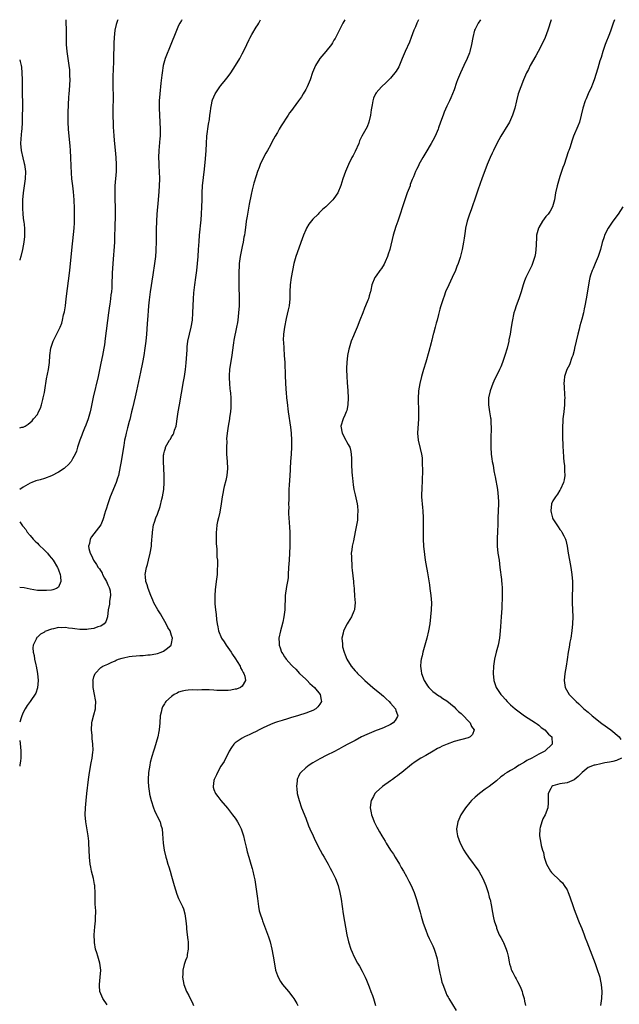
# Model space of a CAD drawing. Units: inches. Extents: x 2580000 to 2583000, y 1485000 to 1488000.
# Drawn here: x 2580000 to 2580170, y 1487721 to 1488000 of the extents above; entities that cross this region are included whole.
import ezdxf

# ---------------------------------------------------------------- set-up
doc = ezdxf.new("R2010")
doc.units = ezdxf.units.IN
doc.header["$MEASUREMENT"] = 0
doc.layers.add('LD25801485_10ft', color=83, linetype='Continuous')

msp = doc.modelspace()

# ---------------------------------------------------------------- linework, layer by layer
at = {"layer": 'LD25801485_10ft'}
for points, elevation in [([(2580045.9, 1488000), (2580045.78, 1487999.78), (2580045.34, 1487999), (2580045, 1487998.34), (2580044.57, 1487997.43), (2580044.04, 1487996.04), (2580043, 1487993.48), (2580042.83, 1487993), (2580041.18, 1487989), (2580041, 1487988.36), (2580040.65, 1487987), (2580040.35, 1487985), (2580040.27, 1487984.27), (2580039.97, 1487982.03), (2580039.66, 1487979), (2580039.52, 1487977), (2580039.51, 1487975), (2580039.6, 1487973), (2580039.73, 1487971), (2580039.8, 1487969), (2580039.77, 1487967.77), (2580039.74, 1487967), (2580039.67, 1487966.33), (2580039.38, 1487963), (2580039.33, 1487961), (2580039.41, 1487959.41), (2580039.43, 1487958.57), (2580039.53, 1487957), (2580039.56, 1487955), (2580039.49, 1487953), (2580039.38, 1487951.38), (2580039.2, 1487949), (2580038.87, 1487945), (2580038.75, 1487943), (2580038.67, 1487940.67), (2580038.65, 1487937), (2580038.59, 1487935), (2580038.56, 1487934.56), (2580038.44, 1487933), (2580038.21, 1487931), (2580037.75, 1487927.75), (2580037, 1487923), (2580036.71, 1487920.71), (2580036.52, 1487919), (2580036.4, 1487917.6), (2580036.26, 1487916.26), (2580036.12, 1487913.88), (2580035.88, 1487911), (2580035.69, 1487909), (2580035.46, 1487907), (2580035.17, 1487905), (2580034.79, 1487903), (2580034.21, 1487900.21), (2580033.07, 1487894.93), (2580032.7, 1487893.3), (2580031.93, 1487890.07), (2580031.69, 1487889), (2580031.16, 1487886.84), (2580031, 1487886.33), (2580030.52, 1487884.52), (2580030.14, 1487883), (2580029.96, 1487882.04), (2580029.73, 1487881), (2580029.46, 1487879.46), (2580029.39, 1487879), (2580028.75, 1487875), (2580028.49, 1487873.51), (2580027.94, 1487871), (2580027.73, 1487870.27), (2580027.32, 1487869), (2580025.64, 1487865), (2580024.93, 1487863), (2580024.5, 1487861.5), (2580024.34, 1487861), (2580024.06, 1487860.06), (2580023.78, 1487859), (2580023.57, 1487858.43), (2580022.95, 1487857), (2580021, 1487854.49), (2580020.34, 1487853.66), (2580019.96, 1487853), (2580019.73, 1487851.73), (2580019.52, 1487851), (2580019.63, 1487850.37), (2580019.96, 1487849), (2580020.32, 1487848.32), (2580020.92, 1487847), (2580021.79, 1487845.79), (2580022.21, 1487845), (2580022.56, 1487844.56), (2580023.32, 1487843.32), (2580023.44, 1487843), (2580024.02, 1487841.98), (2580024.59, 1487841), (2580025, 1487840.09), (2580025.31, 1487839.31), (2580025.45, 1487839), (2580025.59, 1487838.41), (2580025.73, 1487837), (2580025.45, 1487835.45), (2580025.45, 1487835), (2580025.4, 1487834.6), (2580025.08, 1487833), (2580024.87, 1487831), (2580024.37, 1487829.63), (2580023.9, 1487829), (2580023, 1487828.4), (2580022.14, 1487828.14), (2580021, 1487827.7), (2580019.49, 1487827.49), (2580019, 1487827.4), (2580017, 1487827.41), (2580015.59, 1487827.59), (2580015, 1487827.69), (2580013.82, 1487827.82), (2580013, 1487827.99), (2580011.92, 1487827.92), (2580011, 1487827.98), (2580009.62, 1487827.62), (2580009, 1487827.54), (2580007.17, 1487826.83), (2580007, 1487826.69), (2580005.87, 1487826.13), (2580005, 1487825.22), (2580004.87, 1487825.13), (2580004.78, 1487825), (2580004.66, 1487824.66), (2580003.84, 1487823), (2580003.76, 1487822.24), (2580003.85, 1487821), (2580004.09, 1487820.09), (2580004.24, 1487819), (2580004.6, 1487817.4), (2580004.71, 1487817), (2580005.09, 1487815), (2580005.26, 1487813), (2580005.08, 1487810.92), (2580004.59, 1487809.41), (2580003, 1487807.02), (2580002.12, 1487805.88), (2580001.52, 1487805), (2580001, 1487803.96), (2580000.58, 1487803), (2580000.41, 1487802.41), (2580000, 1487801.16)], 10500), ([(2580027.82, 1488000), (2580027.74, 1487999.74), (2580027.35, 1487998.65), (2580026.99, 1487997.01), (2580026.77, 1487995), (2580026.67, 1487993.33), (2580026.69, 1487992.69), (2580026.57, 1487989.43), (2580026.57, 1487988.57), (2580026.46, 1487985.54), (2580026.4, 1487984.4), (2580026.38, 1487983), (2580026.41, 1487981.59), (2580026.38, 1487980.38), (2580026.43, 1487979), (2580026.44, 1487977.56), (2580026.38, 1487975), (2580026.37, 1487973.63), (2580026.38, 1487973), (2580026.42, 1487972.42), (2580026.43, 1487971), (2580026.47, 1487969.53), (2580026.55, 1487968.55), (2580026.64, 1487967), (2580026.85, 1487964.85), (2580027.07, 1487963.07), (2580027.27, 1487961), (2580027.35, 1487959), (2580027.29, 1487957), (2580026.99, 1487953.01), (2580026.92, 1487951), (2580026.95, 1487949.05), (2580027.01, 1487947.01), (2580027.02, 1487945), (2580026.91, 1487940.91), (2580026.89, 1487939), (2580026.81, 1487937), (2580026.37, 1487931), (2580026.23, 1487928.23), (2580026.14, 1487925), (2580026.09, 1487924.09), (2580025.99, 1487923), (2580025.84, 1487922.16), (2580025.71, 1487921), (2580025.49, 1487919.49), (2580025.4, 1487919), (2580025.13, 1487917), (2580024.24, 1487909.76), (2580023.98, 1487907.98), (2580023.83, 1487907), (2580023.45, 1487905), (2580023, 1487902.77), (2580022.21, 1487899), (2580020.85, 1487893.15), (2580020.14, 1487889.86), (2580019.93, 1487889), (2580019.35, 1487887), (2580018.74, 1487885.26), (2580018.36, 1487884.36), (2580017.82, 1487883), (2580017.61, 1487882.39), (2580017.05, 1487881), (2580016.4, 1487879), (2580016.08, 1487877.92), (2580015.7, 1487877), (2580015, 1487875.72), (2580014.56, 1487875), (2580013.84, 1487874.16), (2580012.82, 1487873.18), (2580012.58, 1487873), (2580011, 1487871.94), (2580009, 1487870.91), (2580007, 1487870.14), (2580005.76, 1487869.76), (2580004.54, 1487869.46), (2580003.43, 1487869), (2580003, 1487868.81), (2580001, 1487867.68), (2580000, 1487867.06)], 10490), ([(2580000, 1487884.49), (2580000.65, 1487884.65), (2580001, 1487884.72), (2580001.54, 1487885), (2580002.43, 1487885.57), (2580003, 1487886.01), (2580003.5, 1487886.5), (2580003.93, 1487887), (2580005, 1487888.3), (2580005.37, 1487889), (2580005.91, 1487890.09), (2580006.16, 1487891), (2580006.55, 1487892.55), (2580006.69, 1487893), (2580007, 1487894.5), (2580007.12, 1487895.12), (2580007.63, 1487898.37), (2580008.14, 1487901), (2580008.43, 1487903), (2580008.58, 1487905), (2580008.83, 1487907), (2580009, 1487907.58), (2580009.48, 1487909), (2580010, 1487910), (2580011, 1487912.02), (2580011.47, 1487913), (2580011.9, 1487914.1), (2580012.15, 1487915), (2580012.45, 1487916.45), (2580012.6, 1487917), (2580012.68, 1487917.32), (2580012.93, 1487919), (2580013.2, 1487921), (2580014.17, 1487929), (2580014.74, 1487934.74), (2580015.25, 1487939.25), (2580015.41, 1487941), (2580015.5, 1487942.5), (2580015.51, 1487943), (2580015.5, 1487943.5), (2580015.52, 1487945), (2580015.48, 1487946.52), (2580015.39, 1487949), (2580015.24, 1487951.24), (2580015.05, 1487953), (2580014.8, 1487955), (2580014.66, 1487956.66), (2580014.57, 1487958.57), (2580014.49, 1487961), (2580014.38, 1487963), (2580014.28, 1487964.27), (2580013.99, 1487967), (2580013.82, 1487969), (2580013.74, 1487971), (2580013.74, 1487971.74), (2580013.76, 1487973.76), (2580013.92, 1487978.08), (2580013.98, 1487979), (2580014.08, 1487980.08), (2580014.28, 1487983), (2580014.25, 1487984.25), (2580014.25, 1487985), (2580014.18, 1487985.82), (2580014.05, 1487987), (2580013.46, 1487991), (2580013.29, 1487993), (2580013.25, 1487994.75), (2580013.24, 1487997.24), (2580013.21, 1487999.21), (2580013.16, 1488000)], 10480), ([(2580024.79, 1487721.21), (2580023.59, 1487723), (2580022.73, 1487725), (2580022.59, 1487726.59), (2580022.59, 1487727), (2580022.82, 1487729), (2580022.97, 1487731), (2580022.7, 1487733), (2580022.32, 1487734.32), (2580022.09, 1487735), (2580021.88, 1487735.88), (2580021.5, 1487737), (2580021.17, 1487738.83), (2580021.15, 1487739), (2580021.06, 1487741), (2580021.25, 1487743.25), (2580021.47, 1487745), (2580021.51, 1487746.49), (2580021.54, 1487747), (2580021.53, 1487747.53), (2580021.46, 1487749), (2580021.41, 1487749.41), (2580021.4, 1487751), (2580021.35, 1487751.35), (2580021.38, 1487753), (2580021.3, 1487754.7), (2580021.26, 1487755), (2580021.21, 1487755.21), (2580020.89, 1487757), (2580020.38, 1487759), (2580020.13, 1487760.13), (2580019.97, 1487761), (2580019.78, 1487763), (2580019.7, 1487765), (2580019.59, 1487767), (2580019.54, 1487767.54), (2580019.38, 1487769), (2580018.74, 1487773), (2580018.57, 1487775), (2580018.6, 1487777), (2580018.8, 1487779), (2580019.06, 1487781), (2580019.46, 1487785), (2580019.76, 1487787), (2580020.29, 1487789.71), (2580020.49, 1487791), (2580020.68, 1487792.68), (2580020.77, 1487793.23), (2580020.76, 1487795), (2580020.55, 1487796.55), (2580020.55, 1487797), (2580020.53, 1487797.47), (2580020.36, 1487799), (2580020.47, 1487801), (2580020.55, 1487801.45), (2580021, 1487803.32), (2580021.43, 1487805), (2580021.48, 1487805.48), (2580021.55, 1487807), (2580021.5, 1487807.5), (2580021.23, 1487809), (2580020.83, 1487811), (2580020.78, 1487812.78), (2580020.76, 1487813), (2580020.79, 1487813.21), (2580021, 1487813.98), (2580021.35, 1487815), (2580023, 1487816.65), (2580023.55, 1487817), (2580024.54, 1487817.46), (2580025, 1487817.65), (2580025.92, 1487818.08), (2580027, 1487818.56), (2580027.29, 1487818.71), (2580028, 1487819), (2580029, 1487819.33), (2580029.38, 1487819.38), (2580031, 1487819.77), (2580031.84, 1487819.84), (2580033, 1487819.98), (2580034.07, 1487820.08), (2580035, 1487820.08), (2580036.25, 1487820.25), (2580037, 1487820.23), (2580038.58, 1487820.58), (2580039, 1487820.63), (2580040.03, 1487821), (2580040.7, 1487821.3), (2580041.89, 1487822.11), (2580042.86, 1487823), (2580043, 1487823.5), (2580043.27, 1487825), (2580043, 1487825.73), (2580042.59, 1487827), (2580041.97, 1487827.97), (2580041.53, 1487829), (2580040.35, 1487831), (2580039.87, 1487831.87), (2580039.13, 1487833), (2580038.03, 1487835), (2580037.75, 1487835.75), (2580037.11, 1487837), (2580036.34, 1487839), (2580036.07, 1487840.07), (2580035.73, 1487841), (2580035.59, 1487842.41), (2580035.55, 1487843), (2580035.88, 1487845), (2580036.16, 1487845.84), (2580036.48, 1487847), (2580037, 1487849), (2580037.32, 1487851), (2580037.36, 1487851.36), (2580037.47, 1487853), (2580037.52, 1487853.52), (2580037.58, 1487855), (2580037.92, 1487857), (2580038.2, 1487857.8), (2580038.58, 1487859), (2580039, 1487860.09), (2580039.77, 1487862.23), (2580040.27, 1487864.27), (2580040.46, 1487865), (2580040.82, 1487867), (2580040.96, 1487869), (2580040.93, 1487871), (2580040.75, 1487875), (2580040.77, 1487876.77), (2580040.8, 1487877), (2580040.86, 1487877.14), (2580041, 1487877.88), (2580041.26, 1487878.74), (2580041.32, 1487879), (2580041.66, 1487879.66), (2580042.43, 1487881), (2580042.67, 1487881.33), (2580043, 1487881.96), (2580043.43, 1487882.57), (2580043.61, 1487883), (2580043.87, 1487883.87), (2580044.31, 1487885), (2580044.42, 1487885.58), (2580044.64, 1487887), (2580044.91, 1487889), (2580045.23, 1487891), (2580046.42, 1487897.58), (2580046.65, 1487899), (2580046.92, 1487901), (2580047.12, 1487902.88), (2580047.4, 1487906.6), (2580047.41, 1487907), (2580047.45, 1487907.45), (2580047.66, 1487909), (2580048.09, 1487911), (2580048.56, 1487913), (2580048.9, 1487915), (2580049.06, 1487917), (2580049.18, 1487921), (2580049.3, 1487922.7), (2580049.59, 1487925), (2580049.88, 1487927), (2580050.13, 1487929), (2580050.36, 1487931), (2580050.54, 1487933), (2580050.67, 1487935), (2580050.8, 1487937.2), (2580050.93, 1487939), (2580051.37, 1487943.37), (2580051.51, 1487945), (2580051.6, 1487947), (2580051.64, 1487949), (2580051.69, 1487951), (2580051.82, 1487953), (2580052.3, 1487957.7), (2580052.63, 1487960.63), (2580052.8, 1487963), (2580052.88, 1487965), (2580053.03, 1487967), (2580053.52, 1487970.48), (2580053.78, 1487971.78), (2580053.87, 1487973), (2580054.06, 1487974.06), (2580054.09, 1487975), (2580054.41, 1487976.41), (2580054.5, 1487977), (2580054.64, 1487977.36), (2580055, 1487978.13), (2580055.35, 1487979), (2580056.71, 1487981), (2580057, 1487981.33), (2580058.25, 1487983), (2580059, 1487983.94), (2580059.77, 1487985), (2580061.12, 1487987), (2580062.33, 1487989), (2580063, 1487990.33), (2580063.38, 1487991), (2580064.35, 1487993), (2580065, 1487994.43), (2580065.19, 1487994.81), (2580065.79, 1487995.79), (2580067, 1487997.91), (2580067.45, 1487998.55), (2580067.73, 1487999), (2580068.24, 1488000)], 10510), ([(2580092.11, 1488000), (2580091.53, 1487999), (2580091, 1487998.05), (2580089.31, 1487994.69), (2580089, 1487994.2), (2580088.57, 1487993.43), (2580088.29, 1487993), (2580086.73, 1487991), (2580085.02, 1487989), (2580083.73, 1487987), (2580082.94, 1487985.06), (2580082.26, 1487983), (2580081.42, 1487981), (2580081, 1487980.22), (2580080.3, 1487979), (2580079.8, 1487978.2), (2580079, 1487976.99), (2580077.46, 1487975), (2580077, 1487974.33), (2580076.39, 1487973.61), (2580075.99, 1487973), (2580074.05, 1487969.95), (2580073.53, 1487969), (2580073, 1487968.11), (2580072.37, 1487967), (2580071.84, 1487966.16), (2580071.26, 1487965), (2580071, 1487964.5), (2580070.16, 1487963), (2580069.73, 1487962.27), (2580069.08, 1487961), (2580068.13, 1487959), (2580067.81, 1487958.19), (2580067.39, 1487957), (2580067, 1487955.85), (2580066.3, 1487953.7), (2580066.12, 1487953), (2580065.86, 1487951.86), (2580065.51, 1487950.49), (2580065, 1487947.76), (2580064.39, 1487944.39), (2580064.16, 1487943), (2580064.02, 1487941.98), (2580063.74, 1487939.74), (2580063.63, 1487939), (2580063.52, 1487938.48), (2580063.28, 1487937), (2580063, 1487935.82), (2580062.44, 1487933), (2580062.19, 1487931), (2580062.14, 1487929.86), (2580062.08, 1487929), (2580062.05, 1487928.04), (2580062.02, 1487926.02), (2580062.03, 1487924.03), (2580062.14, 1487921.86), (2580062.15, 1487921), (2580062.14, 1487919), (2580062, 1487917), (2580061.75, 1487915), (2580061.65, 1487914.35), (2580061.42, 1487913), (2580060.69, 1487909.31), (2580060.59, 1487908.59), (2580060.14, 1487905.86), (2580060.06, 1487905), (2580059.9, 1487903.9), (2580059.44, 1487901), (2580059.3, 1487899.3), (2580059.29, 1487899), (2580059.32, 1487898.68), (2580059.39, 1487897), (2580059.54, 1487895.54), (2580059.64, 1487895), (2580059.73, 1487894.27), (2580059.81, 1487893), (2580059.79, 1487891.79), (2580059.82, 1487891), (2580059.79, 1487890.21), (2580059.67, 1487889), (2580059.44, 1487887.44), (2580059.4, 1487887), (2580059.08, 1487885), (2580058.79, 1487883), (2580058.61, 1487881.39), (2580058.64, 1487880.64), (2580058.55, 1487879), (2580058.58, 1487877.42), (2580058.6, 1487877), (2580058.77, 1487875), (2580058.86, 1487873), (2580058.65, 1487871), (2580058.37, 1487869.63), (2580057.88, 1487867.88), (2580057.7, 1487867), (2580057.63, 1487866.37), (2580057.34, 1487865), (2580057.06, 1487863), (2580056.67, 1487860.67), (2580056.28, 1487859), (2580056.01, 1487857.99), (2580055.87, 1487857), (2580055.76, 1487855.76), (2580055.63, 1487855), (2580055.61, 1487853), (2580055.66, 1487851.66), (2580055.72, 1487851), (2580055.84, 1487850.16), (2580055.88, 1487849), (2580055.87, 1487847.87), (2580055.99, 1487847), (2580056.03, 1487845.97), (2580055.92, 1487843.92), (2580055.89, 1487843), (2580055.67, 1487841), (2580055.35, 1487838.65), (2580055.22, 1487837), (2580055.27, 1487835.27), (2580055.26, 1487835), (2580055.27, 1487834.73), (2580055.46, 1487833), (2580055.64, 1487831.64), (2580055.77, 1487830.23), (2580055.92, 1487829), (2580056.13, 1487828.13), (2580056.33, 1487827), (2580057.18, 1487825), (2580057.93, 1487823.93), (2580058.45, 1487823), (2580059.87, 1487821), (2580060.31, 1487820.31), (2580061.13, 1487819.13), (2580061.59, 1487818.41), (2580062.44, 1487817), (2580062.56, 1487816.56), (2580063, 1487815.86), (2580063.28, 1487815.28), (2580063.51, 1487815), (2580063.8, 1487814.2), (2580063.97, 1487813), (2580063, 1487811.38), (2580062.55, 1487811), (2580061.44, 1487810.56), (2580061, 1487810.49), (2580059.76, 1487810.24), (2580059, 1487810.18), (2580057.87, 1487810.13), (2580057, 1487810.15), (2580055.8, 1487810.2), (2580055, 1487810.28), (2580053.68, 1487810.32), (2580053, 1487810.36), (2580051.63, 1487810.37), (2580050.3, 1487810.3), (2580049, 1487810.33), (2580047.71, 1487810.29), (2580047, 1487810.2), (2580046.02, 1487809.98), (2580045, 1487809.65), (2580044.56, 1487809.44), (2580043.76, 1487809), (2580043, 1487808.45), (2580041.41, 1487807), (2580041.24, 1487806.76), (2580041, 1487806.38), (2580040.48, 1487805.52), (2580040.25, 1487805), (2580040.06, 1487804.06), (2580039.81, 1487803), (2580039.69, 1487801), (2580039.52, 1487799), (2580039.44, 1487798.56), (2580039.11, 1487797), (2580038.19, 1487793.81), (2580037.91, 1487793), (2580037.46, 1487791.46), (2580037, 1487789.74), (2580036.84, 1487789), (2580036.51, 1487787), (2580036.38, 1487785), (2580036.38, 1487784.38), (2580036.45, 1487783), (2580036.72, 1487781), (2580036.79, 1487780.79), (2580037.21, 1487779), (2580037.88, 1487777), (2580038.19, 1487776.19), (2580038.77, 1487775), (2580038.83, 1487774.83), (2580039.78, 1487773), (2580040.02, 1487772.02), (2580040.33, 1487771), (2580040.45, 1487769.55), (2580040.63, 1487767), (2580040.95, 1487765), (2580041.4, 1487763), (2580041.54, 1487762.46), (2580041.96, 1487761), (2580042.24, 1487760.24), (2580042.59, 1487759), (2580043, 1487757.65), (2580043.59, 1487755.59), (2580043.72, 1487755), (2580044.48, 1487752.48), (2580045, 1487751.26), (2580045.75, 1487749.75), (2580046.13, 1487749), (2580046.36, 1487748.36), (2580046.78, 1487747), (2580047.1, 1487745), (2580047.25, 1487743.25), (2580047.27, 1487742.73), (2580047.43, 1487741), (2580047.63, 1487739.63), (2580047.68, 1487739), (2580047.72, 1487738.28), (2580047.76, 1487737), (2580047.46, 1487735.46), (2580047.43, 1487735), (2580047.37, 1487734.63), (2580047, 1487733.71), (2580046.59, 1487732.59), (2580046.18, 1487731), (2580046.16, 1487729.84), (2580046.11, 1487729), (2580046.49, 1487727), (2580047.26, 1487725), (2580047.88, 1487723.88), (2580049, 1487721.53), (2580049.23, 1487721)], 10520), ([(2580112.96, 1488000), (2580112.48, 1487999), (2580112.06, 1487997.94), (2580111.63, 1487997), (2580110.89, 1487995), (2580110.35, 1487993.65), (2580109.19, 1487991), (2580108.36, 1487989), (2580107.34, 1487986.66), (2580106.6, 1487985.4), (2580105, 1487983.43), (2580104.52, 1487983), (2580103.75, 1487982.25), (2580102.43, 1487981), (2580101, 1487979.28), (2580100.81, 1487979), (2580100.24, 1487977.76), (2580099.99, 1487977), (2580099.87, 1487975.87), (2580099.53, 1487974.47), (2580099.39, 1487973), (2580098.92, 1487971), (2580098.36, 1487969.64), (2580098.02, 1487969), (2580096.9, 1487967), (2580096.28, 1487965.72), (2580096.01, 1487965), (2580095, 1487962.68), (2580094.45, 1487961.55), (2580094.11, 1487961), (2580093.1, 1487959), (2580092.24, 1487957), (2580091.54, 1487955), (2580090.92, 1487953.08), (2580090.06, 1487951), (2580089, 1487949.42), (2580088.7, 1487949), (2580087, 1487947.34), (2580086.68, 1487947), (2580085.75, 1487946.24), (2580085, 1487945.5), (2580084.74, 1487945.26), (2580084.51, 1487945), (2580083, 1487943.53), (2580081.86, 1487942.14), (2580081.22, 1487941), (2580081, 1487940.54), (2580080.37, 1487939), (2580080.04, 1487937.96), (2580078.18, 1487933), (2580077.63, 1487931), (2580077.25, 1487929), (2580076.91, 1487927), (2580076.64, 1487925), (2580076.51, 1487923), (2580076.47, 1487921), (2580076.28, 1487919), (2580076.08, 1487917.92), (2580075.47, 1487915.47), (2580075.01, 1487913), (2580074.76, 1487911), (2580074.66, 1487909.34), (2580074.71, 1487908.71), (2580074.77, 1487907), (2580074.92, 1487905), (2580075.05, 1487902.95), (2580075.19, 1487899.19), (2580075.38, 1487895.38), (2580075.46, 1487894.54), (2580075.59, 1487893), (2580075.71, 1487891.71), (2580076.06, 1487889), (2580076.67, 1487884.67), (2580076.84, 1487883), (2580076.97, 1487881), (2580077, 1487879), (2580076.92, 1487877.08), (2580076.74, 1487875), (2580076.6, 1487873), (2580076.58, 1487872.58), (2580076.49, 1487871), (2580076.38, 1487869.62), (2580076.35, 1487868.35), (2580076.27, 1487867), (2580076.22, 1487865), (2580076.18, 1487864.18), (2580076.16, 1487863), (2580076.18, 1487861.82), (2580076.15, 1487861), (2580076.17, 1487860.16), (2580076.22, 1487859), (2580076.4, 1487856.4), (2580076.48, 1487855), (2580076.55, 1487853), (2580076.54, 1487851), (2580076.43, 1487849), (2580076.28, 1487847), (2580076.16, 1487845), (2580076.08, 1487843), (2580075.99, 1487842.01), (2580075.87, 1487841), (2580075.6, 1487839.6), (2580075.23, 1487837), (2580075.09, 1487833), (2580074.85, 1487831), (2580074.53, 1487829.47), (2580074.12, 1487828.12), (2580073.82, 1487827), (2580073.43, 1487825), (2580073.52, 1487823.52), (2580073.52, 1487823), (2580073.73, 1487822.27), (2580074.15, 1487821), (2580074.5, 1487820.5), (2580075, 1487819.69), (2580075.29, 1487819.29), (2580075.46, 1487819), (2580077, 1487817.32), (2580077.27, 1487817), (2580078.16, 1487816.16), (2580079.26, 1487815), (2580081, 1487813.35), (2580081.39, 1487813), (2580082.18, 1487812.18), (2580083.5, 1487811), (2580085.13, 1487809), (2580085.38, 1487807.38), (2580085.5, 1487807), (2580085, 1487806.3), (2580084.44, 1487805.56), (2580083.87, 1487805), (2580083, 1487804.54), (2580082.26, 1487804.26), (2580081, 1487803.74), (2580079, 1487803.09), (2580077.37, 1487802.63), (2580077, 1487802.5), (2580075.83, 1487802.17), (2580074.31, 1487801.69), (2580073, 1487801.31), (2580072.13, 1487801), (2580071, 1487800.54), (2580069, 1487799.6), (2580067.78, 1487799), (2580067, 1487798.57), (2580065.92, 1487798.08), (2580065, 1487797.6), (2580064.54, 1487797.46), (2580063.63, 1487797), (2580063, 1487796.67), (2580061.91, 1487795.91), (2580061, 1487795.34), (2580060.66, 1487795), (2580059.95, 1487794.05), (2580059.33, 1487793), (2580057.9, 1487790.1), (2580057, 1487788.71), (2580056, 1487787), (2580055.7, 1487786.3), (2580055.04, 1487785), (2580055, 1487784.73), (2580054.8, 1487783), (2580054.82, 1487782.82), (2580055, 1487782.12), (2580055.43, 1487781), (2580056.13, 1487780.13), (2580057, 1487779), (2580058.83, 1487776.83), (2580059.73, 1487775.73), (2580060.25, 1487775), (2580061, 1487774.01), (2580061.43, 1487773.43), (2580061.69, 1487773), (2580062.15, 1487772.15), (2580062.71, 1487771), (2580063.38, 1487769), (2580063.67, 1487767.67), (2580063.86, 1487767), (2580064.15, 1487765.85), (2580064.33, 1487765), (2580064.46, 1487764.46), (2580064.85, 1487763), (2580065.43, 1487761), (2580065.8, 1487759.8), (2580066.01, 1487759), (2580066.31, 1487757.69), (2580066.6, 1487756.6), (2580067, 1487753.97), (2580067.34, 1487751.34), (2580067.48, 1487750.52), (2580067.67, 1487749), (2580067.85, 1487747.85), (2580068.09, 1487747), (2580068.65, 1487745.35), (2580068.75, 1487745), (2580069.91, 1487741.91), (2580070.42, 1487740.42), (2580070.89, 1487739), (2580071.44, 1487737), (2580071.8, 1487735), (2580072.22, 1487732.22), (2580072.48, 1487731), (2580073, 1487729.53), (2580073.21, 1487729), (2580073.84, 1487727.84), (2580074.46, 1487727), (2580076.09, 1487725), (2580076.52, 1487724.52), (2580077, 1487723.87), (2580077.38, 1487723.38), (2580077.62, 1487723), (2580078.45, 1487721.55), (2580078.79, 1487721)], 10530), ([(2580130.52, 1488000), (2580129.84, 1487999), (2580129, 1487997.36), (2580128.85, 1487997), (2580128.37, 1487995), (2580128, 1487993), (2580127.48, 1487991), (2580127.35, 1487990.65), (2580126.71, 1487989), (2580125.77, 1487987), (2580124.86, 1487985), (2580124.02, 1487983), (2580123.74, 1487982.26), (2580123, 1487980.13), (2580122.56, 1487979), (2580122.08, 1487977.92), (2580121.7, 1487977), (2580121, 1487975.54), (2580120.2, 1487973.8), (2580119.89, 1487973), (2580119.16, 1487971), (2580118.63, 1487969.37), (2580118.48, 1487969), (2580117.62, 1487967), (2580117, 1487965.83), (2580116.54, 1487965), (2580115, 1487962.42), (2580114.13, 1487961), (2580113.08, 1487959), (2580113, 1487958.82), (2580112.35, 1487957.65), (2580112.06, 1487957), (2580111.49, 1487955.49), (2580111.19, 1487954.81), (2580111, 1487954.27), (2580110.63, 1487953.37), (2580110.54, 1487953), (2580110.29, 1487952.29), (2580109.78, 1487951), (2580109.04, 1487949), (2580108.38, 1487947), (2580107.75, 1487945), (2580107.07, 1487943), (2580106.52, 1487941.48), (2580105.77, 1487939), (2580104.78, 1487935), (2580104.37, 1487933.63), (2580104.14, 1487933), (2580103.47, 1487931.47), (2580103.21, 1487930.79), (2580102.46, 1487929.54), (2580102.02, 1487929), (2580101, 1487927.52), (2580100.6, 1487927), (2580099.75, 1487925), (2580099.43, 1487923.43), (2580099.33, 1487923), (2580099.24, 1487922.76), (2580099, 1487921.82), (2580098.77, 1487921), (2580098.63, 1487920.63), (2580097.94, 1487919), (2580097.63, 1487918.37), (2580097.15, 1487917), (2580096.36, 1487915), (2580095.55, 1487913), (2580094.68, 1487911), (2580094.5, 1487910.5), (2580093.9, 1487909), (2580093.29, 1487907), (2580093.23, 1487906.77), (2580092.86, 1487905), (2580092.62, 1487903), (2580092.58, 1487901.42), (2580092.55, 1487901), (2580092.61, 1487899), (2580092.72, 1487897.28), (2580092.9, 1487895), (2580092.99, 1487893), (2580092.92, 1487891), (2580092.61, 1487889.39), (2580092.49, 1487889), (2580092.06, 1487888.06), (2580091.61, 1487887), (2580090.98, 1487885), (2580091.3, 1487883), (2580092.37, 1487881), (2580092.6, 1487880.6), (2580093, 1487879.81), (2580093.33, 1487879.33), (2580093.46, 1487879), (2580093.82, 1487877.82), (2580094, 1487876), (2580093.98, 1487875), (2580093.98, 1487874.02), (2580094.08, 1487872.08), (2580094.17, 1487871), (2580094.21, 1487870.21), (2580094.41, 1487868.41), (2580094.63, 1487867), (2580095, 1487865.5), (2580095.56, 1487863), (2580095.66, 1487862.34), (2580095.79, 1487861), (2580095.69, 1487859.69), (2580095.7, 1487859), (2580095.63, 1487858.37), (2580095.03, 1487855.03), (2580094.55, 1487852.55), (2580094.2, 1487851), (2580094.03, 1487849.97), (2580093.92, 1487849), (2580093.96, 1487847.96), (2580093.93, 1487847), (2580094.04, 1487846.04), (2580094.1, 1487845), (2580094.2, 1487844.2), (2580094.54, 1487841), (2580094.55, 1487840.55), (2580094.71, 1487839), (2580094.69, 1487838.69), (2580094.85, 1487837), (2580094.83, 1487836.83), (2580094.99, 1487835), (2580094.86, 1487833.14), (2580094.82, 1487833), (2580094.65, 1487832.65), (2580093.94, 1487831), (2580093, 1487829.47), (2580092.73, 1487829), (2580091.74, 1487827), (2580091.57, 1487826.43), (2580091.25, 1487825), (2580091.4, 1487823.4), (2580091.38, 1487823), (2580091.45, 1487822.55), (2580091.85, 1487821), (2580092.21, 1487820.21), (2580092.61, 1487819), (2580093.86, 1487817), (2580094.43, 1487816.43), (2580095, 1487815.76), (2580095.37, 1487815.37), (2580095.66, 1487815), (2580097, 1487813.71), (2580097.7, 1487813), (2580100.01, 1487811), (2580102.46, 1487809), (2580103, 1487808.51), (2580103.77, 1487807.77), (2580104.68, 1487807), (2580105, 1487806.6), (2580106.39, 1487805), (2580106.5, 1487804.5), (2580107, 1487803.25), (2580107.08, 1487803), (2580107, 1487802.84), (2580106.29, 1487801.71), (2580105.77, 1487801), (2580105, 1487800.51), (2580103, 1487799.58), (2580101.49, 1487799), (2580101, 1487798.83), (2580099.68, 1487798.32), (2580099, 1487798.03), (2580098.29, 1487797.71), (2580096.82, 1487797), (2580095, 1487796.02), (2580092.93, 1487795), (2580091.67, 1487794.33), (2580091, 1487793.91), (2580090.4, 1487793.6), (2580089, 1487792.81), (2580087, 1487791.86), (2580085, 1487790.85), (2580083, 1487789.66), (2580081.94, 1487789), (2580081, 1487788.23), (2580079.62, 1487787), (2580079.37, 1487786.63), (2580079, 1487785.85), (2580078.71, 1487785.29), (2580078.6, 1487785), (2580078.58, 1487784.58), (2580078.36, 1487783), (2580078.45, 1487782.45), (2580078.58, 1487781), (2580079.11, 1487779), (2580079.83, 1487777), (2580081, 1487774.03), (2580081.82, 1487771.82), (2580082.18, 1487771), (2580083.07, 1487769), (2580083.69, 1487767.69), (2580085.13, 1487765), (2580085.77, 1487763.77), (2580086.22, 1487763), (2580087.34, 1487761), (2580087.91, 1487759.91), (2580088.43, 1487759), (2580089.41, 1487757), (2580090.15, 1487755), (2580090.69, 1487753), (2580091.06, 1487751.06), (2580091.65, 1487747), (2580092.69, 1487741), (2580093.12, 1487739), (2580093.75, 1487737), (2580094.12, 1487736.12), (2580094.63, 1487735), (2580095.71, 1487733), (2580096.19, 1487732.19), (2580097, 1487730.7), (2580097.84, 1487729), (2580098.2, 1487728.2), (2580099, 1487726.25), (2580099.49, 1487725), (2580099.89, 1487723.89), (2580100.19, 1487723), (2580100.74, 1487721)], 10540), ([(2580150.52, 1488000), (2580149.53, 1487997), (2580148.79, 1487995), (2580148.26, 1487993.74), (2580146.87, 1487991), (2580146.21, 1487989.79), (2580144.61, 1487987), (2580144.07, 1487985.93), (2580143.57, 1487985), (2580142.71, 1487983), (2580141.89, 1487981), (2580141.16, 1487979), (2580140.66, 1487977), (2580140.21, 1487975), (2580139.59, 1487973), (2580138.68, 1487971), (2580137.49, 1487969), (2580137, 1487968.23), (2580136.27, 1487967), (2580135.15, 1487965), (2580134.14, 1487963), (2580133.79, 1487962.21), (2580133.2, 1487961), (2580132.4, 1487959), (2580130.87, 1487955), (2580130.37, 1487953.63), (2580129.72, 1487951.72), (2580129, 1487949.51), (2580128.1, 1487947), (2580127.83, 1487946.17), (2580127.4, 1487945), (2580126.76, 1487943), (2580126.29, 1487941), (2580126.19, 1487940.19), (2580125.84, 1487938.16), (2580125.68, 1487937), (2580125.28, 1487935), (2580125, 1487933.83), (2580124.7, 1487932.7), (2580124.18, 1487931), (2580123.84, 1487930.16), (2580123.46, 1487929), (2580122.52, 1487927), (2580121.99, 1487926.01), (2580121.51, 1487925), (2580120.62, 1487923), (2580120.21, 1487921.79), (2580119.9, 1487921), (2580119.34, 1487919.34), (2580119.25, 1487919), (2580119.22, 1487918.78), (2580119, 1487918.07), (2580118.59, 1487916.59), (2580118.21, 1487915), (2580117.91, 1487914.09), (2580117.67, 1487913), (2580117.22, 1487911.22), (2580117.14, 1487911), (2580116.7, 1487909.3), (2580116.65, 1487909), (2580116.53, 1487908.53), (2580115.9, 1487906.1), (2580115, 1487903.05), (2580114.34, 1487901), (2580113.76, 1487899), (2580113.29, 1487897), (2580112.95, 1487895), (2580112.83, 1487892.83), (2580112.99, 1487888.99), (2580112.94, 1487887), (2580112.7, 1487883), (2580112.81, 1487881), (2580113.37, 1487878.63), (2580113.81, 1487877), (2580113.97, 1487875.97), (2580114.03, 1487875), (2580114.03, 1487873.97), (2580114.07, 1487873), (2580114.07, 1487872.07), (2580114.03, 1487869.97), (2580113.98, 1487869), (2580113.89, 1487867.89), (2580113.82, 1487865), (2580113.92, 1487863.92), (2580113.96, 1487863), (2580114.05, 1487861.95), (2580114.16, 1487861), (2580114.26, 1487859), (2580114.28, 1487857.72), (2580114.25, 1487856.25), (2580114.26, 1487855), (2580114.3, 1487853), (2580114.4, 1487851), (2580114.61, 1487848.61), (2580114.83, 1487847), (2580115, 1487845.96), (2580115.46, 1487843.46), (2580116.03, 1487840.03), (2580116.19, 1487839), (2580116.47, 1487837), (2580116.61, 1487835), (2580116.55, 1487833), (2580116.37, 1487831), (2580116.12, 1487829), (2580115.77, 1487827), (2580115.31, 1487825), (2580114.78, 1487823), (2580114.37, 1487821.63), (2580114.21, 1487821), (2580113.97, 1487819.97), (2580113.72, 1487819), (2580113.64, 1487818.36), (2580113.53, 1487817), (2580113.73, 1487815.73), (2580113.81, 1487815), (2580114.58, 1487813), (2580114.72, 1487812.72), (2580115.46, 1487811.46), (2580115.86, 1487811), (2580117, 1487809.89), (2580118.69, 1487808.69), (2580119, 1487808.55), (2580119.86, 1487807.86), (2580121, 1487807.21), (2580123, 1487805.51), (2580123.55, 1487805), (2580124.23, 1487804.23), (2580125, 1487803.66), (2580125.33, 1487803.33), (2580125.73, 1487803), (2580127, 1487801.62), (2580127.59, 1487801), (2580127.95, 1487799.95), (2580128.67, 1487799), (2580128.26, 1487797.74), (2580127.54, 1487797), (2580127, 1487796.78), (2580123, 1487795.71), (2580121.02, 1487794.98), (2580119.62, 1487794.38), (2580119, 1487794.05), (2580118.29, 1487793.71), (2580117.11, 1487793), (2580115, 1487791.8), (2580113.65, 1487791), (2580112.03, 1487789.97), (2580111, 1487789.23), (2580108.19, 1487787), (2580107.55, 1487786.45), (2580107, 1487786.03), (2580106.41, 1487785.59), (2580105.56, 1487785), (2580105, 1487784.56), (2580102.74, 1487783), (2580101, 1487781.39), (2580100.61, 1487781), (2580100.2, 1487780.2), (2580099.55, 1487779), (2580099.46, 1487778.54), (2580099.3, 1487777), (2580099.58, 1487775.58), (2580099.64, 1487775), (2580099.99, 1487774.01), (2580100.39, 1487773), (2580100.6, 1487772.6), (2580101.27, 1487771.27), (2580101.39, 1487771), (2580101.87, 1487770.13), (2580102.52, 1487769), (2580103.48, 1487767.48), (2580103.76, 1487767), (2580105.06, 1487765), (2580105.84, 1487763.84), (2580106.37, 1487763), (2580107.58, 1487761), (2580108.08, 1487760.08), (2580108.73, 1487759), (2580109.54, 1487757.54), (2580109.87, 1487757), (2580110.23, 1487756.23), (2580110.89, 1487755), (2580111.72, 1487753), (2580112.39, 1487751), (2580112.96, 1487749.04), (2580113.39, 1487747.39), (2580113.72, 1487746.28), (2580114.07, 1487745), (2580114.29, 1487744.29), (2580115, 1487742.33), (2580115.52, 1487741), (2580115.98, 1487739.98), (2580117, 1487737.87), (2580117.37, 1487737), (2580117.8, 1487735.8), (2580118.22, 1487734.22), (2580118.56, 1487732.56), (2580119, 1487730.2), (2580119.25, 1487729), (2580119.59, 1487727.59), (2580119.79, 1487727), (2580120.3, 1487725.7), (2580120.66, 1487724.66), (2580121, 1487723.97), (2580121.33, 1487723.33), (2580121.53, 1487723), (2580123.59, 1487719.59)], 10550), ([(2580168.41, 1488000), (2580168.09, 1487999), (2580167.4, 1487997), (2580167, 1487996), (2580165.85, 1487993), (2580165.16, 1487991), (2580164.66, 1487989.34), (2580164.33, 1487988.33), (2580163.74, 1487986.26), (2580162.7, 1487983), (2580162.26, 1487981.74), (2580161.93, 1487981), (2580160.98, 1487979), (2580160.4, 1487977.6), (2580160.12, 1487977), (2580159.48, 1487975), (2580159.04, 1487973), (2580158.5, 1487971), (2580158.1, 1487969.9), (2580156.88, 1487967), (2580156.37, 1487965.63), (2580156.15, 1487965), (2580155.76, 1487963.76), (2580155.5, 1487963), (2580155.36, 1487962.64), (2580154.78, 1487960.78), (2580154.17, 1487959), (2580153.85, 1487958.15), (2580153, 1487955.6), (2580152.79, 1487955), (2580152.4, 1487953.6), (2580152.19, 1487953), (2580151.78, 1487951), (2580151.46, 1487949), (2580150.89, 1487947), (2580150.2, 1487945.8), (2580149.63, 1487945), (2580149, 1487944.29), (2580148.08, 1487943), (2580147, 1487941.21), (2580146.9, 1487941), (2580146.4, 1487939), (2580146.33, 1487937.67), (2580146.27, 1487937), (2580146.22, 1487936.22), (2580146.2, 1487935), (2580146.05, 1487933.95), (2580145.89, 1487933), (2580145.25, 1487931), (2580145, 1487930.43), (2580143.32, 1487927), (2580143, 1487926.11), (2580142.56, 1487925), (2580142, 1487923), (2580141.38, 1487921), (2580140.6, 1487919), (2580140.19, 1487917.81), (2580139.93, 1487917), (2580139.43, 1487914.57), (2580139.21, 1487913), (2580138.88, 1487911), (2580138.56, 1487909.44), (2580138.5, 1487909), (2580138.02, 1487907), (2580137.44, 1487905), (2580136.76, 1487903), (2580136.25, 1487901.75), (2580135.92, 1487901), (2580134.31, 1487897.69), (2580134.01, 1487897), (2580133.2, 1487895), (2580132.74, 1487893), (2580132.77, 1487891), (2580133.09, 1487889), (2580133.33, 1487887.33), (2580133.4, 1487887), (2580133.46, 1487885.46), (2580133.51, 1487885), (2580133.41, 1487881), (2580133.43, 1487879), (2580133.57, 1487877), (2580133.72, 1487875.72), (2580133.85, 1487875), (2580134.06, 1487873.94), (2580134.32, 1487872.32), (2580134.56, 1487871), (2580134.61, 1487870.61), (2580135.27, 1487867), (2580135.53, 1487865), (2580135.58, 1487863.58), (2580135.59, 1487863), (2580135.42, 1487859), (2580135.4, 1487857), (2580135.35, 1487855.35), (2580135.22, 1487853), (2580135.22, 1487851), (2580135.45, 1487849), (2580135.76, 1487847), (2580136.01, 1487845), (2580136.41, 1487841.59), (2580136.47, 1487841), (2580136.5, 1487840.5), (2580136.63, 1487839), (2580136.64, 1487837), (2580136.5, 1487833.5), (2580136.39, 1487831), (2580136.29, 1487829.71), (2580136.13, 1487828.13), (2580135.95, 1487826.05), (2580135.84, 1487825), (2580135.48, 1487823), (2580134.94, 1487821), (2580134.46, 1487819), (2580134.16, 1487817), (2580134.06, 1487815), (2580134.25, 1487813), (2580134.45, 1487812.45), (2580134.94, 1487811), (2580136.26, 1487809), (2580136.63, 1487808.63), (2580137.58, 1487807.58), (2580138.07, 1487807), (2580139, 1487806.15), (2580140.3, 1487805), (2580141.82, 1487803.82), (2580143.01, 1487803.01), (2580146.11, 1487801), (2580146.6, 1487800.6), (2580147, 1487800.31), (2580147.72, 1487799.72), (2580148.73, 1487799), (2580149.8, 1487797.8), (2580150.68, 1487797), (2580150.83, 1487795), (2580148.73, 1487793), (2580147, 1487792.15), (2580145.01, 1487791), (2580143.66, 1487790.34), (2580143, 1487789.9), (2580141.44, 1487789), (2580141, 1487788.7), (2580140.21, 1487788.21), (2580139, 1487787.52), (2580138.04, 1487787), (2580137.42, 1487786.58), (2580137, 1487786.21), (2580136.3, 1487785.7), (2580135, 1487784.6), (2580133, 1487783.03), (2580131.81, 1487782.19), (2580130.19, 1487781), (2580129, 1487779.93), (2580128, 1487779), (2580127.52, 1487778.48), (2580126.27, 1487777), (2580124.92, 1487775), (2580124.32, 1487773.68), (2580124.05, 1487773), (2580123.91, 1487771.91), (2580123.75, 1487771), (2580123.84, 1487770.16), (2580123.99, 1487769), (2580124.7, 1487767), (2580125.77, 1487765), (2580126.25, 1487764.25), (2580127.1, 1487763), (2580130.02, 1487759), (2580131.19, 1487757), (2580132.03, 1487755), (2580132.66, 1487753), (2580133, 1487751.63), (2580133.15, 1487751.15), (2580133.2, 1487751), (2580133.5, 1487749.5), (2580133.65, 1487749), (2580133.77, 1487747.77), (2580134.22, 1487745.78), (2580134.35, 1487745), (2580135, 1487743.16), (2580135.07, 1487742.93), (2580135.79, 1487741), (2580136.24, 1487740.24), (2580136.92, 1487739), (2580137, 1487738.88), (2580137.77, 1487737), (2580138.08, 1487736.08), (2580138.31, 1487735), (2580138.62, 1487733.38), (2580138.76, 1487732.76), (2580139, 1487732.03), (2580139.22, 1487731.22), (2580139.31, 1487731), (2580139.67, 1487730.33), (2580140.32, 1487729), (2580140.56, 1487728.56), (2580141, 1487727.8), (2580141.44, 1487727), (2580141.9, 1487725.9), (2580142.31, 1487725), (2580142.44, 1487724.44), (2580142.88, 1487723), (2580143, 1487722.2), (2580143.23, 1487721)], 10560), ([(2580000, 1487988.64), (2580000.17, 1487988.17), (2580000.46, 1487987), (2580000.52, 1487986.52), (2580000.65, 1487985), (2580000.68, 1487983), (2580000.69, 1487982.69), (2580000.69, 1487981), (2580000.72, 1487980.72), (2580000.72, 1487979), (2580000.75, 1487978.75), (2580000.76, 1487976.76), (2580000.68, 1487971), (2580000.59, 1487969), (2580000.53, 1487968.53), (2580000.3, 1487966.3), (2580000.21, 1487965), (2580000.39, 1487963), (2580000.89, 1487960.89), (2580001.3, 1487959.3), (2580001.36, 1487959), (2580001.61, 1487957), (2580001.55, 1487955), (2580001.27, 1487953), (2580000.95, 1487951), (2580000.77, 1487949), (2580000.79, 1487946.79), (2580000.9, 1487944.9), (2580001.1, 1487943.1), (2580001.14, 1487942.86), (2580001.33, 1487941), (2580001.34, 1487939.34), (2580001.37, 1487939), (2580001.34, 1487938.66), (2580001.15, 1487937), (2580000.78, 1487935), (2580000.32, 1487933), (2580000.01, 1487932.01), (2580000, 1487931.97)], 10470), ([(2580170.82, 1487947), (2580169.47, 1487945), (2580168, 1487943), (2580167.61, 1487942.39), (2580166.66, 1487941), (2580165.66, 1487939), (2580165.49, 1487938.51), (2580165, 1487936.91), (2580164.5, 1487935), (2580163.81, 1487933), (2580162.97, 1487931), (2580162.41, 1487929.59), (2580162.11, 1487929), (2580161.69, 1487927.69), (2580161.48, 1487927), (2580161.4, 1487926.6), (2580161.1, 1487925), (2580160.49, 1487921.51), (2580160.38, 1487921), (2580160.04, 1487919), (2580159.83, 1487918.17), (2580159.65, 1487917), (2580159.22, 1487915.22), (2580158.66, 1487913.34), (2580158.45, 1487912.45), (2580158.07, 1487911), (2580157.15, 1487907), (2580157, 1487906.42), (2580156.62, 1487905), (2580156.38, 1487904.38), (2580155.67, 1487902.33), (2580154.99, 1487901), (2580154.29, 1487899), (2580154.15, 1487897.85), (2580154.11, 1487897), (2580154.21, 1487896.21), (2580154.27, 1487893.73), (2580154.34, 1487893), (2580154.32, 1487892.32), (2580154.26, 1487891), (2580154.07, 1487889), (2580153.85, 1487887), (2580153.79, 1487886.21), (2580153.73, 1487885), (2580153.75, 1487883.75), (2580153.7, 1487882.3), (2580153.79, 1487879), (2580153.89, 1487878.11), (2580154, 1487876), (2580154.14, 1487875), (2580154.29, 1487873.71), (2580154.32, 1487873), (2580154.29, 1487872.29), (2580154.34, 1487871), (2580154.23, 1487869.77), (2580154.03, 1487869), (2580153.13, 1487867.13), (2580153.06, 1487866.94), (2580153, 1487866.89), (2580152.29, 1487865.71), (2580151.72, 1487865), (2580151, 1487863.88), (2580150.65, 1487863), (2580150.38, 1487861), (2580150.53, 1487860.53), (2580150.86, 1487859), (2580151, 1487858.71), (2580152.13, 1487857), (2580152.52, 1487856.52), (2580153, 1487855.7), (2580153.37, 1487855.37), (2580153.57, 1487855), (2580154.07, 1487853.93), (2580154.62, 1487853), (2580154.71, 1487852.71), (2580155.05, 1487851.05), (2580155.32, 1487849), (2580155.69, 1487847), (2580156.11, 1487845), (2580156.41, 1487843), (2580156.53, 1487841), (2580156.51, 1487839), (2580156.45, 1487837), (2580156.47, 1487835), (2580156.66, 1487831), (2580156.6, 1487829), (2580156.38, 1487827), (2580156.05, 1487825), (2580155.82, 1487823.82), (2580155.59, 1487822.41), (2580155.33, 1487821), (2580155.04, 1487818.96), (2580154.74, 1487817), (2580154.39, 1487815), (2580154.19, 1487813), (2580154.51, 1487811), (2580155.64, 1487809), (2580157, 1487807.63), (2580157.57, 1487807), (2580158.34, 1487806.34), (2580159, 1487805.75), (2580159.78, 1487805), (2580161, 1487803.99), (2580162.11, 1487803), (2580164.84, 1487800.84), (2580167.4, 1487799), (2580169.75, 1487797), (2580170.26, 1487796.26)], 10570), ([(2580000, 1487857.92), (2580000.58, 1487857), (2580000.79, 1487856.79), (2580001, 1487856.54), (2580001.72, 1487855.72), (2580002.16, 1487855), (2580003, 1487854.02), (2580003.85, 1487853), (2580004.41, 1487852.41), (2580005, 1487851.82), (2580005.43, 1487851.43), (2580007, 1487849.88), (2580007.86, 1487849), (2580008.36, 1487848.36), (2580009, 1487847.61), (2580009.46, 1487847), (2580010.7, 1487845), (2580010.77, 1487844.77), (2580011, 1487844.31), (2580011.48, 1487843), (2580011.59, 1487842.41), (2580011.67, 1487841), (2580011, 1487839.45), (2580010.4, 1487839), (2580009.38, 1487838.62), (2580009, 1487838.6), (2580007.56, 1487838.44), (2580007, 1487838.43), (2580005, 1487838.49), (2580003, 1487838.85), (2580001.26, 1487839.26), (2580000, 1487839.35)], 10490), ([(2580000, 1487796.04), (2580000.01, 1487796.01), (2580000.21, 1487794.21), (2580000.33, 1487793), (2580000.34, 1487791), (2580000.21, 1487790.21), (2580000.07, 1487789), (2580000, 1487788.77)], 10500), ([(2580170.45, 1487791), (2580169, 1487790.39), (2580167.98, 1487790.02), (2580167, 1487789.91), (2580165.69, 1487789.69), (2580164.59, 1487789.41), (2580162.93, 1487789.07), (2580162.69, 1487789), (2580161, 1487788.33), (2580159.25, 1487787), (2580158.16, 1487785.84), (2580157, 1487784.92), (2580155, 1487783.99), (2580153, 1487783.7), (2580151, 1487783.2), (2580150.7, 1487783), (2580150.39, 1487782.39), (2580149.65, 1487781), (2580149.65, 1487778.35), (2580149.6, 1487777), (2580148.86, 1487775), (2580148.2, 1487773.8), (2580147.85, 1487773), (2580147.39, 1487771.39), (2580147.26, 1487771), (2580147.18, 1487769), (2580147.55, 1487767), (2580147.71, 1487766.29), (2580148.08, 1487765), (2580148.31, 1487764.31), (2580148.57, 1487763), (2580149, 1487761.53), (2580149.17, 1487761), (2580150.34, 1487759), (2580150.64, 1487758.64), (2580151, 1487758.25), (2580152.69, 1487756.69), (2580153, 1487756.35), (2580153.72, 1487755.72), (2580154.24, 1487755), (2580155, 1487753.73), (2580155.36, 1487753), (2580155.8, 1487751.8), (2580156.7, 1487749), (2580157, 1487748.19), (2580157.47, 1487747), (2580158.3, 1487745), (2580158.49, 1487744.49), (2580159.2, 1487742.8), (2580159.89, 1487741), (2580160.17, 1487740.17), (2580160.65, 1487739), (2580163, 1487732.87), (2580163.49, 1487731.49), (2580164.26, 1487729), (2580164.4, 1487728.4), (2580164.71, 1487727), (2580164.9, 1487725), (2580164.79, 1487723), (2580164.5, 1487721)], 10570)]:
    msp.add_lwpolyline(points, dxfattribs=dict(at, elevation=elevation))

doc.saveas('drawing.dxf')
